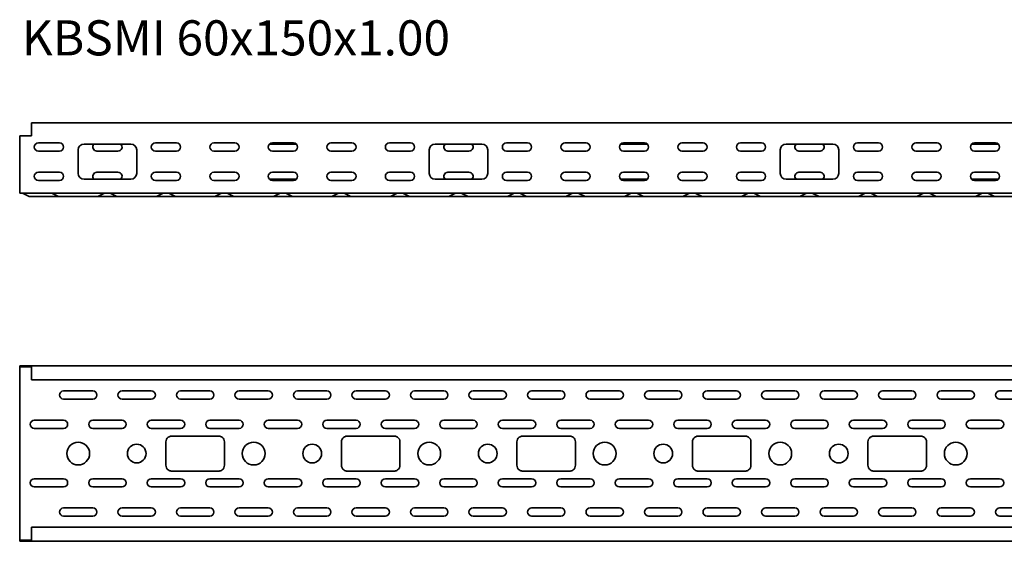
# Model space of a CAD drawing. Units: millimetres. Extents: x 744 to 4022, y 2255 to 2700.
# Drawn here: x 744 to 1586, y 2255 to 2700 of the extents above; entities that cross this region are included whole.
import ezdxf

# ---------------------------------------------------------------- set-up
doc = ezdxf.new("R2010")
doc.units = ezdxf.units.MM
doc.layers.add('Symbols(DIN)', color=7, linetype='Continuous', lineweight=18)
doc.layers.add('Visible Edges(DIN)', color=7, linetype='Continuous', lineweight=35)
doc.styles.add('vergokan 3 rood', font='isocpeur.ttf')

msp = doc.modelspace()

# ---------------------------------------------------------------- linework, layer by layer
at = {"layer": 'Visible Edges(DIN)'}
for p, q in [((3694.45, 2612.24), (754.45, 2612.24)), ((754.45, 2606.24), (754.45, 2612.24)), ((754.45, 2601.15), (744.45, 2601.15)), ((744.45, 2554.24), (744.45, 2601.15)), ((754.45, 2606.24), (754.45, 2601.15)), ((760.45, 2595.15), (778.45, 2595.15)), ((799.45, 2594.15), (839.45, 2594.15)), ((860.45, 2595.15), (878.45, 2595.15)), ((910.45, 2595.15), (928.45, 2595.15)), ((958, 2594.15), (980.9, 2594.15)), ((960.45, 2595.15), (978.45, 2595.15)), ((1010.45, 2595.15), (1028.45, 2595.15)), ((1060.45, 2595.15), (1078.45, 2595.15)), ((1099.45, 2594.15), (1139.45, 2594.15)), ((1160.45, 2595.15), (1178.45, 2595.15)), ((1210.45, 2595.15), (1228.45, 2595.15)), ((1258, 2594.15), (1280.9, 2594.15)), ((1260.45, 2595.15), (1278.45, 2595.15)), ((1310.45, 2595.15), (1328.45, 2595.15)), ((1360.45, 2595.15), (1378.45, 2595.15)), ((1399.45, 2594.15), (1439.45, 2594.15)), ((1460.45, 2595.15), (1478.45, 2595.15)), ((1510.45, 2595.15), (1528.45, 2595.15)), ((1558, 2594.15), (1580.9, 2594.15)), ((1560.45, 2595.15), (1578.45, 2595.15)), ((778.45, 2588.15), (760.45, 2588.15)), ((794.45, 2569.15), (794.45, 2589.15)), ((828.45, 2588.15), (810.45, 2588.15)), ((844.45, 2589.15), (844.45, 2569.15)), ((878.45, 2588.15), (860.45, 2588.15)), ((928.45, 2588.15), (910.45, 2588.15)), ((978.45, 2588.15), (960.45, 2588.15)), ((1028.45, 2588.15), (1010.45, 2588.15)), ((1078.45, 2588.15), (1060.45, 2588.15)), ((1094.45, 2569.15), (1094.45, 2589.15)), ((1128.45, 2588.15), (1110.45, 2588.15)), ((1144.45, 2589.15), (1144.45, 2569.15)), ((1178.45, 2588.15), (1160.45, 2588.15)), ((1228.45, 2588.15), (1210.45, 2588.15)), ((1278.45, 2588.15), (1260.45, 2588.15)), ((1328.45, 2588.15), (1310.45, 2588.15)), ((1378.45, 2588.15), (1360.45, 2588.15)), ((1394.45, 2569.15), (1394.45, 2589.15)), ((1428.45, 2588.15), (1410.45, 2588.15)), ((1444.45, 2589.15), (1444.45, 2569.15)), ((1478.45, 2588.15), (1460.45, 2588.15)), ((1528.45, 2588.15), (1510.45, 2588.15)), ((1578.45, 2588.15), (1560.45, 2588.15)), ((760.45, 2570.15), (778.45, 2570.15)), ((810.45, 2570.15), (828.45, 2570.15)), ((860.45, 2570.15), (878.45, 2570.15)), ((910.45, 2570.15), (928.45, 2570.15)), ((960.45, 2570.15), (978.45, 2570.15)), ((1010.45, 2570.15), (1028.45, 2570.15)), ((1060.45, 2570.15), (1078.45, 2570.15)), ((1110.45, 2570.15), (1128.45, 2570.15)), ((1160.45, 2570.15), (1178.45, 2570.15)), ((1210.45, 2570.15), (1228.45, 2570.15)), ((1260.45, 2570.15), (1278.45, 2570.15)), ((1310.45, 2570.15), (1328.45, 2570.15)), ((1360.45, 2570.15), (1378.45, 2570.15)), ((1410.45, 2570.15), (1428.45, 2570.15)), ((1460.45, 2570.15), (1478.45, 2570.15)), ((1510.45, 2570.15), (1528.45, 2570.15)), ((1560.45, 2570.15), (1578.45, 2570.15)), ((778.45, 2563.15), (760.45, 2563.15)), ((839.45, 2564.15), (799.45, 2564.15)), ((878.45, 2563.15), (860.45, 2563.15)), ((928.45, 2563.15), (910.45, 2563.15)), ((980.9, 2564.15), (958, 2564.15)), ((978.45, 2563.15), (960.45, 2563.15)), ((1028.45, 2563.15), (1010.45, 2563.15)), ((1078.45, 2563.15), (1060.45, 2563.15)), ((1139.45, 2564.15), (1099.45, 2564.15)), ((1178.45, 2563.15), (1160.45, 2563.15)), ((1228.45, 2563.15), (1210.45, 2563.15)), ((1280.9, 2564.15), (1258, 2564.15)), ((1278.45, 2563.15), (1260.45, 2563.15)), ((1328.45, 2563.15), (1310.45, 2563.15)), ((1378.45, 2563.15), (1360.45, 2563.15)), ((1439.45, 2564.15), (1399.45, 2564.15)), ((1478.45, 2563.15), (1460.45, 2563.15)), ((1528.45, 2563.15), (1510.45, 2563.15)), ((1580.9, 2564.15), (1558, 2564.15)), ((1578.45, 2563.15), (1560.45, 2563.15)), ((744.45, 2554.24), (744.45, 2552.24)), ((744.45, 2552.24), (3694.45, 2552.24)), ((752.6, 2549.44), (746.88, 2552.15)), ((777.6, 2549.44), (771.88, 2552.15)), ((811.31, 2549.44), (817.02, 2552.15)), ((827.6, 2549.44), (821.88, 2552.15)), ((861.31, 2549.44), (867.02, 2552.15)), ((877.6, 2549.44), (871.88, 2552.15)), ((911.31, 2549.44), (917.02, 2552.15)), ((927.6, 2549.44), (921.88, 2552.15)), ((961.31, 2549.44), (967.02, 2552.15)), ((977.6, 2549.44), (971.88, 2552.15)), ((1011.31, 2549.44), (1017.02, 2552.15)), ((1027.6, 2549.44), (1021.88, 2552.15)), ((1061.31, 2549.44), (1067.02, 2552.15)), ((1077.6, 2549.44), (1071.88, 2552.15)), ((1111.31, 2549.44), (1117.02, 2552.15)), ((1127.6, 2549.44), (1121.88, 2552.15)), ((1161.31, 2549.44), (1167.02, 2552.15)), ((1177.6, 2549.44), (1171.88, 2552.15)), ((1211.31, 2549.44), (1217.02, 2552.15)), ((1227.6, 2549.44), (1221.88, 2552.15)), ((1261.31, 2549.44), (1267.02, 2552.15)), ((1277.6, 2549.44), (1271.88, 2552.15)), ((1311.31, 2549.44), (1317.02, 2552.15)), ((1327.6, 2549.44), (1321.88, 2552.15)), ((1361.31, 2549.44), (1367.02, 2552.15)), ((1377.6, 2549.44), (1371.88, 2552.15)), ((1411.31, 2549.44), (1417.02, 2552.15)), ((1427.6, 2549.44), (1421.88, 2552.15)), ((1461.31, 2549.44), (1467.02, 2552.15)), ((1477.6, 2549.44), (1471.88, 2552.15)), ((1511.31, 2549.44), (1517.02, 2552.15)), ((1527.6, 2549.44), (1521.88, 2552.15)), ((1561.31, 2549.44), (1567.02, 2552.15)), ((1577.6, 2549.44), (1571.88, 2552.15)), ((753.45, 2549.24), (757.45, 2549.24)), ((778.45, 2549.24), (757.45, 2549.24)), ((778.45, 2549.24), (782.45, 2549.24)), ((806.45, 2549.24), (782.45, 2549.24)), ((806.45, 2549.24), (810.45, 2549.24)), ((828.45, 2549.24), (810.45, 2549.24)), ((828.45, 2549.24), (832.45, 2549.24)), ((856.45, 2549.24), (832.45, 2549.24)), ((856.45, 2549.24), (860.45, 2549.24)), ((878.45, 2549.24), (860.45, 2549.24)), ((878.45, 2549.24), (882.45, 2549.24)), ((906.45, 2549.24), (882.45, 2549.24)), ((906.45, 2549.24), (910.45, 2549.24)), ((928.45, 2549.24), (910.45, 2549.24)), ((928.45, 2549.24), (932.45, 2549.24)), ((956.45, 2549.24), (932.45, 2549.24)), ((956.45, 2549.24), (960.45, 2549.24)), ((978.45, 2549.24), (960.45, 2549.24)), ((978.45, 2549.24), (982.45, 2549.24)), ((1006.45, 2549.24), (982.45, 2549.24)), ((1006.45, 2549.24), (1010.45, 2549.24)), ((1028.45, 2549.24), (1010.45, 2549.24)), ((1028.45, 2549.24), (1032.45, 2549.24)), ((1056.45, 2549.24), (1032.45, 2549.24)), ((1056.45, 2549.24), (1060.45, 2549.24)), ((1078.45, 2549.24), (1060.45, 2549.24)), ((1078.45, 2549.24), (1082.45, 2549.24)), ((1106.45, 2549.24), (1082.45, 2549.24)), ((1106.45, 2549.24), (1110.45, 2549.24)), ((1128.45, 2549.24), (1110.45, 2549.24)), ((1128.45, 2549.24), (1132.45, 2549.24)), ((1156.45, 2549.24), (1132.45, 2549.24)), ((1156.45, 2549.24), (1160.45, 2549.24)), ((1178.45, 2549.24), (1160.45, 2549.24)), ((1178.45, 2549.24), (1182.45, 2549.24)), ((1206.45, 2549.24), (1182.45, 2549.24)), ((1206.45, 2549.24), (1210.45, 2549.24)), ((1228.45, 2549.24), (1210.45, 2549.24)), ((1228.45, 2549.24), (1232.45, 2549.24)), ((1256.45, 2549.24), (1232.45, 2549.24)), ((1256.45, 2549.24), (1260.45, 2549.24)), ((1278.45, 2549.24), (1260.45, 2549.24)), ((1278.45, 2549.24), (1282.45, 2549.24)), ((1306.45, 2549.24), (1282.45, 2549.24)), ((1306.45, 2549.24), (1310.45, 2549.24)), ((1328.45, 2549.24), (1310.45, 2549.24)), ((1328.45, 2549.24), (1332.45, 2549.24)), ((1356.45, 2549.24), (1332.45, 2549.24)), ((1356.45, 2549.24), (1360.45, 2549.24)), ((1378.45, 2549.24), (1360.45, 2549.24)), ((1378.45, 2549.24), (1382.45, 2549.24)), ((1406.45, 2549.24), (1382.45, 2549.24)), ((1406.45, 2549.24), (1410.45, 2549.24)), ((1428.45, 2549.24), (1410.45, 2549.24)), ((1428.45, 2549.24), (1432.45, 2549.24)), ((1456.45, 2549.24), (1432.45, 2549.24)), ((1456.45, 2549.24), (1460.45, 2549.24)), ((1478.45, 2549.24), (1460.45, 2549.24)), ((1478.45, 2549.24), (1482.45, 2549.24)), ((1506.45, 2549.24), (1482.45, 2549.24)), ((1506.45, 2549.24), (1510.45, 2549.24)), ((1528.45, 2549.24), (1510.45, 2549.24)), ((1528.45, 2549.24), (1532.45, 2549.24)), ((1556.45, 2549.24), (1532.45, 2549.24)), ((1556.45, 2549.24), (1560.45, 2549.24)), ((1578.45, 2549.24), (1560.45, 2549.24)), ((1578.45, 2549.24), (1582.45, 2549.24)), ((1606.45, 2549.24), (1582.45, 2549.24)), ((744.45, 2404.63), (754.45, 2404.63)), ((744.45, 2403.63), (744.45, 2404.63)), ((754.45, 2403.63), (744.45, 2403.63)), ((744.45, 2402.63), (744.45, 2403.63)), ((744.45, 2256.63), (744.45, 2402.63)), ((754.45, 2392.63), (754.45, 2404.63)), ((754.45, 2404.63), (3694.45, 2404.63)), ((3694.45, 2392.63), (754.45, 2392.63)), ((781.95, 2383.13), (806.95, 2383.13)), ((831.95, 2383.13), (856.95, 2383.13)), ((881.95, 2383.13), (906.95, 2383.13)), ((931.95, 2383.13), (956.95, 2383.13)), ((981.95, 2383.13), (1006.95, 2383.13)), ((1031.95, 2383.13), (1056.95, 2383.13)), ((1081.95, 2383.13), (1106.95, 2383.13)), ((1131.95, 2383.13), (1156.95, 2383.13)), ((1181.95, 2383.13), (1206.95, 2383.13)), ((1231.95, 2383.13), (1256.95, 2383.13)), ((1281.95, 2383.13), (1306.95, 2383.13)), ((1331.95, 2383.13), (1356.95, 2383.13)), ((1381.95, 2383.13), (1406.95, 2383.13)), ((1431.95, 2383.13), (1456.95, 2383.13)), ((1481.95, 2383.13), (1506.95, 2383.13)), ((1531.95, 2383.13), (1556.95, 2383.13)), ((1581.95, 2383.13), (1606.95, 2383.13)), ((806.95, 2376.13), (781.95, 2376.13)), ((856.95, 2376.13), (831.95, 2376.13)), ((906.95, 2376.13), (881.95, 2376.13)), ((956.95, 2376.13), (931.95, 2376.13)), ((1006.95, 2376.13), (981.95, 2376.13)), ((1056.95, 2376.13), (1031.95, 2376.13)), ((1106.95, 2376.13), (1081.95, 2376.13)), ((1156.95, 2376.13), (1131.95, 2376.13)), ((1206.95, 2376.13), (1181.95, 2376.13)), ((1256.95, 2376.13), (1231.95, 2376.13)), ((1306.95, 2376.13), (1281.95, 2376.13)), ((1356.95, 2376.13), (1331.95, 2376.13)), ((1406.95, 2376.13), (1381.95, 2376.13)), ((1456.95, 2376.13), (1431.95, 2376.13)), ((1506.95, 2376.13), (1481.95, 2376.13)), ((1556.95, 2376.13), (1531.95, 2376.13)), ((1606.95, 2376.13), (1581.95, 2376.13)), ((756.95, 2358.13), (781.95, 2358.13)), ((806.95, 2358.13), (831.95, 2358.13)), ((856.95, 2358.13), (881.95, 2358.13)), ((906.95, 2358.13), (931.95, 2358.13)), ((956.95, 2358.13), (981.95, 2358.13)), ((1006.95, 2358.13), (1031.95, 2358.13)), ((1056.95, 2358.13), (1081.95, 2358.13)), ((1106.95, 2358.13), (1131.95, 2358.13)), ((1156.95, 2358.13), (1181.95, 2358.13)), ((1206.95, 2358.13), (1231.95, 2358.13)), ((1256.95, 2358.13), (1281.95, 2358.13)), ((1306.95, 2358.13), (1331.95, 2358.13)), ((1356.95, 2358.13), (1381.95, 2358.13)), ((1406.95, 2358.13), (1431.95, 2358.13)), ((1456.95, 2358.13), (1481.95, 2358.13)), ((1506.95, 2358.13), (1531.95, 2358.13)), ((1556.95, 2358.13), (1581.95, 2358.13)), ((781.95, 2351.13), (756.95, 2351.13)), ((831.95, 2351.13), (806.95, 2351.13)), ((881.95, 2351.13), (856.95, 2351.13)), ((931.95, 2351.13), (906.95, 2351.13)), ((981.95, 2351.13), (956.95, 2351.13)), ((1031.95, 2351.13), (1006.95, 2351.13)), ((1081.95, 2351.13), (1056.95, 2351.13)), ((1131.95, 2351.13), (1106.95, 2351.13)), ((1181.95, 2351.13), (1156.95, 2351.13)), ((1231.95, 2351.13), (1206.95, 2351.13)), ((1281.95, 2351.13), (1256.95, 2351.13)), ((1331.95, 2351.13), (1306.95, 2351.13)), ((1381.95, 2351.13), (1356.95, 2351.13)), ((1431.95, 2351.13), (1406.95, 2351.13)), ((1481.95, 2351.13), (1456.95, 2351.13)), ((1531.95, 2351.13), (1506.95, 2351.13)), ((1581.95, 2351.13), (1556.95, 2351.13)), ((869.45, 2319.63), (869.45, 2339.63)), ((874.45, 2344.63), (881.45, 2344.63)), ((886.03, 2344.63), (902.87, 2344.63)), ((907.45, 2344.63), (914.45, 2344.63)), ((919.45, 2339.63), (919.45, 2319.63)), ((1019.45, 2319.63), (1019.45, 2339.63)), ((1024.45, 2344.63), (1031.45, 2344.63)), ((1036.03, 2344.63), (1052.87, 2344.63)), ((1057.45, 2344.63), (1064.45, 2344.63)), ((1069.45, 2339.63), (1069.45, 2319.63)), ((1169.45, 2319.63), (1169.45, 2339.63)), ((1174.45, 2344.63), (1181.45, 2344.63)), ((1186.03, 2344.63), (1202.87, 2344.63)), ((1207.45, 2344.63), (1214.45, 2344.63)), ((1219.45, 2339.63), (1219.45, 2319.63)), ((1319.45, 2319.63), (1319.45, 2339.63)), ((1324.45, 2344.63), (1331.45, 2344.63)), ((1336.03, 2344.63), (1352.87, 2344.63)), ((1357.45, 2344.63), (1364.45, 2344.63)), ((1369.45, 2339.63), (1369.45, 2319.63)), ((1469.45, 2319.63), (1469.45, 2339.63)), ((1474.45, 2344.63), (1481.45, 2344.63)), ((1486.03, 2344.63), (1502.87, 2344.63)), ((1507.45, 2344.63), (1514.45, 2344.63)), ((1519.45, 2339.63), (1519.45, 2319.63)), ((881.45, 2314.63), (874.45, 2314.63)), ((902.87, 2314.63), (886.03, 2314.63)), ((914.45, 2314.63), (907.45, 2314.63)), ((1031.45, 2314.63), (1024.45, 2314.63)), ((1052.87, 2314.63), (1036.03, 2314.63)), ((1064.45, 2314.63), (1057.45, 2314.63)), ((1181.45, 2314.63), (1174.45, 2314.63)), ((1202.87, 2314.63), (1186.03, 2314.63)), ((1214.45, 2314.63), (1207.45, 2314.63)), ((1331.45, 2314.63), (1324.45, 2314.63)), ((1352.87, 2314.63), (1336.03, 2314.63)), ((1364.45, 2314.63), (1357.45, 2314.63)), ((1481.45, 2314.63), (1474.45, 2314.63)), ((1502.87, 2314.63), (1486.03, 2314.63)), ((1514.45, 2314.63), (1507.45, 2314.63)), ((756.95, 2308.13), (781.95, 2308.13)), ((806.95, 2308.13), (831.95, 2308.13)), ((856.95, 2308.13), (881.95, 2308.13)), ((906.95, 2308.13), (931.95, 2308.13)), ((956.95, 2308.13), (981.95, 2308.13)), ((1006.95, 2308.13), (1031.95, 2308.13)), ((1056.95, 2308.13), (1081.95, 2308.13)), ((1106.95, 2308.13), (1131.95, 2308.13)), ((1156.95, 2308.13), (1181.95, 2308.13)), ((1206.95, 2308.13), (1231.95, 2308.13)), ((1256.95, 2308.13), (1281.95, 2308.13)), ((1306.95, 2308.13), (1331.95, 2308.13)), ((1356.95, 2308.13), (1381.95, 2308.13)), ((1406.95, 2308.13), (1431.95, 2308.13)), ((1456.95, 2308.13), (1481.95, 2308.13)), ((1506.95, 2308.13), (1531.95, 2308.13)), ((1556.95, 2308.13), (1581.95, 2308.13)), ((781.95, 2301.13), (756.95, 2301.13)), ((831.95, 2301.13), (806.95, 2301.13)), ((881.95, 2301.13), (856.95, 2301.13)), ((931.95, 2301.13), (906.95, 2301.13)), ((981.95, 2301.13), (956.95, 2301.13)), ((1031.95, 2301.13), (1006.95, 2301.13)), ((1081.95, 2301.13), (1056.95, 2301.13)), ((1131.95, 2301.13), (1106.95, 2301.13)), ((1181.95, 2301.13), (1156.95, 2301.13)), ((1231.95, 2301.13), (1206.95, 2301.13)), ((1281.95, 2301.13), (1256.95, 2301.13)), ((1331.95, 2301.13), (1306.95, 2301.13)), ((1381.95, 2301.13), (1356.95, 2301.13)), ((1431.95, 2301.13), (1406.95, 2301.13)), ((1481.95, 2301.13), (1456.95, 2301.13)), ((1531.95, 2301.13), (1506.95, 2301.13)), ((1581.95, 2301.13), (1556.95, 2301.13)), ((781.95, 2283.13), (806.95, 2283.13)), ((831.95, 2283.13), (856.95, 2283.13)), ((881.95, 2283.13), (906.95, 2283.13)), ((931.95, 2283.13), (956.95, 2283.13)), ((981.95, 2283.13), (1006.95, 2283.13)), ((1031.95, 2283.13), (1056.95, 2283.13)), ((1081.95, 2283.13), (1106.95, 2283.13)), ((1131.95, 2283.13), (1156.95, 2283.13)), ((1181.95, 2283.13), (1206.95, 2283.13)), ((1231.95, 2283.13), (1256.95, 2283.13)), ((1281.95, 2283.13), (1306.95, 2283.13)), ((1331.95, 2283.13), (1356.95, 2283.13)), ((1381.95, 2283.13), (1406.95, 2283.13)), ((1431.95, 2283.13), (1456.95, 2283.13)), ((1481.95, 2283.13), (1506.95, 2283.13)), ((1531.95, 2283.13), (1556.95, 2283.13)), ((1581.95, 2283.13), (1606.95, 2283.13)), ((806.95, 2276.13), (781.95, 2276.13)), ((856.95, 2276.13), (831.95, 2276.13)), ((906.95, 2276.13), (881.95, 2276.13)), ((956.95, 2276.13), (931.95, 2276.13)), ((1006.95, 2276.13), (981.95, 2276.13)), ((1056.95, 2276.13), (1031.95, 2276.13)), ((1106.95, 2276.13), (1081.95, 2276.13)), ((1156.95, 2276.13), (1131.95, 2276.13)), ((1206.95, 2276.13), (1181.95, 2276.13)), ((1256.95, 2276.13), (1231.95, 2276.13)), ((1306.95, 2276.13), (1281.95, 2276.13)), ((1356.95, 2276.13), (1331.95, 2276.13)), ((1406.95, 2276.13), (1381.95, 2276.13)), ((1456.95, 2276.13), (1431.95, 2276.13)), ((1506.95, 2276.13), (1481.95, 2276.13)), ((1556.95, 2276.13), (1531.95, 2276.13)), ((1606.95, 2276.13), (1581.95, 2276.13)), ((754.45, 2254.63), (754.45, 2266.63)), ((3694.45, 2266.63), (754.45, 2266.63)), ((744.45, 2255.63), (744.45, 2256.63)), ((744.45, 2255.63), (754.45, 2255.63)), ((744.45, 2254.63), (744.45, 2255.63)), ((754.45, 2254.63), (744.45, 2254.63)), ((754.45, 2254.63), (3694.45, 2254.63))]:
    msp.add_line(p, q, dxfattribs=at)
for centre, radius in [((794.45, 2329.63), 9.75), ((944.45, 2329.63), 9.75), ((1094.45, 2329.63), 9.75), ((1244.45, 2329.63), 9.75), ((1394.45, 2329.63), 9.75), ((1544.45, 2329.63), 9.75), ((844.45, 2329.63), 8), ((994.45, 2329.63), 8), ((1144.45, 2329.63), 8), ((1294.45, 2329.63), 8), ((1444.45, 2329.63), 8)]:
    msp.add_circle(centre, radius, dxfattribs=at)
for centre, radius, start, end in [((760.45, 2591.65), 3.5, 90, 270), ((778.45, 2591.65), 3.5, 270, 90), ((799.45, 2589.15), 5, 90, 180), ((810.45, 2591.65), 3.5, 134.41531, 270), ((828.45, 2591.65), 3.5, 270, 45.58469), ((839.45, 2589.15), 5, 0, 90), ((860.45, 2591.65), 3.5, 90, 270), ((878.45, 2591.65), 3.5, 270, 90), ((910.45, 2591.65), 3.5, 90, 270), ((928.45, 2591.65), 3.5, 270, 90), ((960.45, 2591.65), 3.5, 90, 270), ((978.45, 2591.65), 3.5, 270, 90), ((1010.45, 2591.65), 3.5, 90, 270), ((1028.45, 2591.65), 3.5, 270, 90), ((1060.45, 2591.65), 3.5, 90, 270), ((1078.45, 2591.65), 3.5, 270, 90), ((1099.45, 2589.15), 5, 90, 180), ((1110.45, 2591.65), 3.5, 134.41531, 270), ((1128.45, 2591.65), 3.5, 270, 45.58469), ((1139.45, 2589.15), 5, 0, 90), ((1160.45, 2591.65), 3.5, 90, 270), ((1178.45, 2591.65), 3.5, 270, 90), ((1210.45, 2591.65), 3.5, 90, 270), ((1228.45, 2591.65), 3.5, 270, 90), ((1260.45, 2591.65), 3.5, 90, 270), ((1278.45, 2591.65), 3.5, 270, 90), ((1310.45, 2591.65), 3.5, 90, 270), ((1328.45, 2591.65), 3.5, 270, 90), ((1360.45, 2591.65), 3.5, 90, 270), ((1378.45, 2591.65), 3.5, 270, 90), ((1399.45, 2589.15), 5, 90, 180), ((1410.45, 2591.65), 3.5, 134.41531, 270), ((1428.45, 2591.65), 3.5, 270, 45.58469), ((1439.45, 2589.15), 5, 0, 90), ((1460.45, 2591.65), 3.5, 90, 270), ((1478.45, 2591.65), 3.5, 270, 90), ((1510.45, 2591.65), 3.5, 90, 270), ((1528.45, 2591.65), 3.5, 270, 90), ((1560.45, 2591.65), 3.5, 90, 270), ((1578.45, 2591.65), 3.5, 270, 90), ((760.45, 2566.65), 3.5, 90, 270), ((778.45, 2566.65), 3.5, 270, 90), ((799.45, 2569.15), 5, 180, 270), ((810.45, 2566.65), 3.5, 90, 225.58469), ((828.45, 2566.65), 3.5, 314.41531, 90), ((839.45, 2569.15), 5, 270, 0), ((860.45, 2566.65), 3.5, 90, 270), ((878.45, 2566.65), 3.5, 270, 90), ((910.45, 2566.65), 3.5, 90, 270), ((928.45, 2566.65), 3.5, 270, 90), ((960.45, 2566.65), 3.5, 90, 270), ((978.45, 2566.65), 3.5, 270, 90), ((1010.45, 2566.65), 3.5, 90, 270), ((1028.45, 2566.65), 3.5, 270, 90), ((1060.45, 2566.65), 3.5, 90, 270), ((1078.45, 2566.65), 3.5, 270, 90), ((1099.45, 2569.15), 5, 180, 270), ((1110.45, 2566.65), 3.5, 90, 225.58469), ((1128.45, 2566.65), 3.5, 314.41531, 90), ((1139.45, 2569.15), 5, 270, 0), ((1160.45, 2566.65), 3.5, 90, 270), ((1178.45, 2566.65), 3.5, 270, 90), ((1210.45, 2566.65), 3.5, 90, 270), ((1228.45, 2566.65), 3.5, 270, 90), ((1260.45, 2566.65), 3.5, 90, 270), ((1278.45, 2566.65), 3.5, 270, 90), ((1310.45, 2566.65), 3.5, 90, 270), ((1328.45, 2566.65), 3.5, 270, 90), ((1360.45, 2566.65), 3.5, 90, 270), ((1378.45, 2566.65), 3.5, 270, 90), ((1399.45, 2569.15), 5, 180, 270), ((1410.45, 2566.65), 3.5, 90, 225.58469), ((1428.45, 2566.65), 3.5, 314.41531, 90), ((1439.45, 2569.15), 5, 270, 0), ((1460.45, 2566.65), 3.5, 90, 270), ((1478.45, 2566.65), 3.5, 270, 90), ((1510.45, 2566.65), 3.5, 90, 270), ((1528.45, 2566.65), 3.5, 270, 90), ((1560.45, 2566.65), 3.5, 90, 270), ((1578.45, 2566.65), 3.5, 270, 90), ((746.45, 2551.24), 1, 64.62307, 90), ((771.45, 2551.24), 1, 64.62307, 90), ((817.45, 2551.24), 1, 90, 115.37693), ((821.45, 2551.24), 1, 64.62307, 90), ((867.45, 2551.24), 1, 90, 115.37693), ((871.45, 2551.24), 1, 64.62307, 90), ((917.45, 2551.24), 1, 90, 115.37693), ((921.45, 2551.24), 1, 64.62307, 90), ((967.45, 2551.24), 1, 90, 115.37693), ((971.45, 2551.24), 1, 64.62307, 90), ((1017.45, 2551.24), 1, 90, 115.37693), ((1021.45, 2551.24), 1, 64.62307, 90), ((1067.45, 2551.24), 1, 90, 115.37693), ((1071.45, 2551.24), 1, 64.62307, 90), ((1117.45, 2551.24), 1, 90, 115.37693), ((1121.45, 2551.24), 1, 64.62307, 90), ((1167.45, 2551.24), 1, 90, 115.37693), ((1171.45, 2551.24), 1, 64.62307, 90), ((1217.45, 2551.24), 1, 90, 115.37693), ((1221.45, 2551.24), 1, 64.62307, 90), ((1267.45, 2551.24), 1, 90, 115.37693), ((1271.45, 2551.24), 1, 64.62307, 90), ((1317.45, 2551.24), 1, 90, 115.37693), ((1321.45, 2551.24), 1, 64.62307, 90), ((1367.45, 2551.24), 1, 90, 115.37693), ((1371.45, 2551.24), 1, 64.62307, 90), ((1417.45, 2551.24), 1, 90, 115.37693), ((1421.45, 2551.24), 1, 64.62307, 90), ((1467.45, 2551.24), 1, 90, 115.37693), ((1471.45, 2551.24), 1, 64.62307, 90), ((1517.45, 2551.24), 1, 90, 115.37693), ((1521.45, 2551.24), 1, 64.62307, 90), ((1567.45, 2551.24), 1, 90, 115.37693), ((1571.45, 2551.24), 1, 64.62307, 90), ((753.45, 2551.24), 2, 244.62307, 270), ((778.45, 2551.24), 2, 244.62307, 270), ((810.45, 2551.24), 2, 270, 295.37693), ((828.45, 2551.24), 2, 244.62307, 270), ((860.45, 2551.24), 2, 270, 295.37693), ((878.45, 2551.24), 2, 244.62307, 270), ((910.45, 2551.24), 2, 270, 295.37693), ((928.45, 2551.24), 2, 244.62307, 270), ((960.45, 2551.24), 2, 270, 295.37693), ((978.45, 2551.24), 2, 244.62307, 270), ((1010.45, 2551.24), 2, 270, 295.37693), ((1028.45, 2551.24), 2, 244.62307, 270), ((1060.45, 2551.24), 2, 270, 295.37693), ((1078.45, 2551.24), 2, 244.62307, 270), ((1110.45, 2551.24), 2, 270, 295.37693), ((1128.45, 2551.24), 2, 244.62307, 270), ((1160.45, 2551.24), 2, 270, 295.37693), ((1178.45, 2551.24), 2, 244.62307, 270), ((1210.45, 2551.24), 2, 270, 295.37693), ((1228.45, 2551.24), 2, 244.62307, 270), ((1260.45, 2551.24), 2, 270, 295.37693), ((1278.45, 2551.24), 2, 244.62307, 270), ((1310.45, 2551.24), 2, 270, 295.37693), ((1328.45, 2551.24), 2, 244.62307, 270), ((1360.45, 2551.24), 2, 270, 295.37693), ((1378.45, 2551.24), 2, 244.62307, 270), ((1410.45, 2551.24), 2, 270, 295.37693), ((1428.45, 2551.24), 2, 244.62307, 270), ((1460.45, 2551.24), 2, 270, 295.37693), ((1478.45, 2551.24), 2, 244.62307, 270), ((1510.45, 2551.24), 2, 270, 295.37693), ((1528.45, 2551.24), 2, 244.62307, 270), ((1560.45, 2551.24), 2, 270, 295.37693), ((1578.45, 2551.24), 2, 244.62307, 270), ((781.95, 2379.63), 3.5, 90, 180), ((806.95, 2379.63), 3.5, 0, 90), ((831.95, 2379.63), 3.5, 90, 180), ((856.95, 2379.63), 3.5, 0, 90), ((881.95, 2379.63), 3.5, 90, 180), ((906.95, 2379.63), 3.5, 0, 90), ((931.95, 2379.63), 3.5, 90, 180), ((956.95, 2379.63), 3.5, 0, 90), ((981.95, 2379.63), 3.5, 90, 180), ((1006.95, 2379.63), 3.5, 0, 90), ((1031.95, 2379.63), 3.5, 90, 180), ((1056.95, 2379.63), 3.5, 0, 90), ((1081.95, 2379.63), 3.5, 90, 180), ((1106.95, 2379.63), 3.5, 0, 90), ((1131.95, 2379.63), 3.5, 90, 180), ((1156.95, 2379.63), 3.5, 0, 90), ((1181.95, 2379.63), 3.5, 90, 180), ((1206.95, 2379.63), 3.5, 0, 90), ((1231.95, 2379.63), 3.5, 90, 180), ((1256.95, 2379.63), 3.5, 0, 90), ((1281.95, 2379.63), 3.5, 90, 180), ((1306.95, 2379.63), 3.5, 0, 90), ((1331.95, 2379.63), 3.5, 90, 180), ((1356.95, 2379.63), 3.5, 0, 90), ((1381.95, 2379.63), 3.5, 90, 180), ((1406.95, 2379.63), 3.5, 0, 90), ((1431.95, 2379.63), 3.5, 90, 180), ((1456.95, 2379.63), 3.5, 0, 90), ((1481.95, 2379.63), 3.5, 90, 180), ((1506.95, 2379.63), 3.5, 0, 90), ((1531.95, 2379.63), 3.5, 90, 180), ((1556.95, 2379.63), 3.5, 0, 90), ((1581.95, 2379.63), 3.5, 90, 180), ((781.95, 2379.63), 3.5, 180, 270), ((806.95, 2379.63), 3.5, 270, 0), ((831.95, 2379.63), 3.5, 180, 270), ((856.95, 2379.63), 3.5, 270, 0), ((881.95, 2379.63), 3.5, 180, 270), ((906.95, 2379.63), 3.5, 270, 0), ((931.95, 2379.63), 3.5, 180, 270), ((956.95, 2379.63), 3.5, 270, 0), ((981.95, 2379.63), 3.5, 180, 270), ((1006.95, 2379.63), 3.5, 270, 0), ((1031.95, 2379.63), 3.5, 180, 270), ((1056.95, 2379.63), 3.5, 270, 0), ((1081.95, 2379.63), 3.5, 180, 270), ((1106.95, 2379.63), 3.5, 270, 0), ((1131.95, 2379.63), 3.5, 180, 270), ((1156.95, 2379.63), 3.5, 270, 0), ((1181.95, 2379.63), 3.5, 180, 270), ((1206.95, 2379.63), 3.5, 270, 0), ((1231.95, 2379.63), 3.5, 180, 270), ((1256.95, 2379.63), 3.5, 270, 0), ((1281.95, 2379.63), 3.5, 180, 270), ((1306.95, 2379.63), 3.5, 270, 0), ((1331.95, 2379.63), 3.5, 180, 270), ((1356.95, 2379.63), 3.5, 270, 0), ((1381.95, 2379.63), 3.5, 180, 270), ((1406.95, 2379.63), 3.5, 270, 0), ((1431.95, 2379.63), 3.5, 180, 270), ((1456.95, 2379.63), 3.5, 270, 0), ((1481.95, 2379.63), 3.5, 180, 270), ((1506.95, 2379.63), 3.5, 270, 0), ((1531.95, 2379.63), 3.5, 180, 270), ((1556.95, 2379.63), 3.5, 270, 0), ((1581.95, 2379.63), 3.5, 180, 270), ((756.95, 2354.63), 3.5, 90, 180), ((781.95, 2354.63), 3.5, 0, 90), ((806.95, 2354.63), 3.5, 90, 180), ((831.95, 2354.63), 3.5, 0, 90), ((856.95, 2354.63), 3.5, 90, 180), ((881.95, 2354.63), 3.5, 0, 90), ((906.95, 2354.63), 3.5, 90, 180), ((931.95, 2354.63), 3.5, 0, 90), ((956.95, 2354.63), 3.5, 90, 180), ((981.95, 2354.63), 3.5, 0, 90), ((1006.95, 2354.63), 3.5, 90, 180), ((1031.95, 2354.63), 3.5, 0, 90), ((1056.95, 2354.63), 3.5, 90, 180), ((1081.95, 2354.63), 3.5, 0, 90), ((1106.95, 2354.63), 3.5, 90, 180), ((1131.95, 2354.63), 3.5, 0, 90), ((1156.95, 2354.63), 3.5, 90, 180), ((1181.95, 2354.63), 3.5, 0, 90), ((1206.95, 2354.63), 3.5, 90, 180), ((1231.95, 2354.63), 3.5, 0, 90), ((1256.95, 2354.63), 3.5, 90, 180), ((1281.95, 2354.63), 3.5, 0, 90), ((1306.95, 2354.63), 3.5, 90, 180), ((1331.95, 2354.63), 3.5, 0, 90), ((1356.95, 2354.63), 3.5, 90, 180), ((1381.95, 2354.63), 3.5, 0, 90), ((1406.95, 2354.63), 3.5, 90, 180), ((1431.95, 2354.63), 3.5, 0, 90), ((1456.95, 2354.63), 3.5, 90, 180), ((1481.95, 2354.63), 3.5, 0, 90), ((1506.95, 2354.63), 3.5, 90, 180), ((1531.95, 2354.63), 3.5, 0, 90), ((1556.95, 2354.63), 3.5, 90, 180), ((1581.95, 2354.63), 3.5, 0, 90), ((756.95, 2354.63), 3.5, 180, 270), ((781.95, 2354.63), 3.5, 270, 0), ((806.95, 2354.63), 3.5, 180, 270), ((831.95, 2354.63), 3.5, 270, 0), ((856.95, 2354.63), 3.5, 180, 270), ((881.95, 2354.63), 3.5, 270, 0), ((906.95, 2354.63), 3.5, 180, 270), ((931.95, 2354.63), 3.5, 270, 0), ((956.95, 2354.63), 3.5, 180, 270), ((981.95, 2354.63), 3.5, 270, 0), ((1006.95, 2354.63), 3.5, 180, 270), ((1031.95, 2354.63), 3.5, 270, 0), ((1056.95, 2354.63), 3.5, 180, 270), ((1081.95, 2354.63), 3.5, 270, 0), ((1106.95, 2354.63), 3.5, 180, 270), ((1131.95, 2354.63), 3.5, 270, 0), ((1156.95, 2354.63), 3.5, 180, 270), ((1181.95, 2354.63), 3.5, 270, 0), ((1206.95, 2354.63), 3.5, 180, 270), ((1231.95, 2354.63), 3.5, 270, 0), ((1256.95, 2354.63), 3.5, 180, 270), ((1281.95, 2354.63), 3.5, 270, 0), ((1306.95, 2354.63), 3.5, 180, 270), ((1331.95, 2354.63), 3.5, 270, 0), ((1356.95, 2354.63), 3.5, 180, 270), ((1381.95, 2354.63), 3.5, 270, 0), ((1406.95, 2354.63), 3.5, 180, 270), ((1431.95, 2354.63), 3.5, 270, 0), ((1456.95, 2354.63), 3.5, 180, 270), ((1481.95, 2354.63), 3.5, 270, 0), ((1506.95, 2354.63), 3.5, 180, 270), ((1531.95, 2354.63), 3.5, 270, 0), ((1556.95, 2354.63), 3.5, 180, 270), ((1581.95, 2354.63), 3.5, 270, 0), ((874.45, 2339.63), 5, 126.8699, 180), ((874.45, 2339.63), 5, 90, 103.72913), ((914.45, 2339.63), 5, 76.27087, 90), ((914.45, 2339.63), 5, 0, 53.1301), ((1024.45, 2339.63), 5, 126.8699, 180), ((1024.45, 2339.63), 5, 90, 103.72913), ((1064.45, 2339.63), 5, 76.27087, 90), ((1064.45, 2339.63), 5, 0, 53.1301), ((1174.45, 2339.63), 5, 126.8699, 180), ((1174.45, 2339.63), 5, 90, 103.72913), ((1214.45, 2339.63), 5, 76.27087, 90), ((1214.45, 2339.63), 5, 0, 53.1301), ((1324.45, 2339.63), 5, 126.8699, 180), ((1324.45, 2339.63), 5, 90, 103.72913), ((1364.45, 2339.63), 5, 76.27087, 90), ((1364.45, 2339.63), 5, 0, 53.1301), ((1474.45, 2339.63), 5, 126.8699, 180), ((1474.45, 2339.63), 5, 90, 103.72913), ((1514.45, 2339.63), 5, 76.27087, 90), ((1514.45, 2339.63), 5, 0, 53.1301), ((874.45, 2319.63), 5, 180, 233.1301), ((874.45, 2319.63), 5, 256.27087, 270), ((914.45, 2319.63), 5, 270, 283.72913), ((914.45, 2319.63), 5, 306.8699, 0), ((1024.45, 2319.63), 5, 180, 233.1301), ((1024.45, 2319.63), 5, 256.27087, 270), ((1064.45, 2319.63), 5, 270, 283.72913), ((1064.45, 2319.63), 5, 306.8699, 0), ((1174.45, 2319.63), 5, 180, 233.1301), ((1174.45, 2319.63), 5, 256.27087, 270), ((1214.45, 2319.63), 5, 270, 283.72913), ((1214.45, 2319.63), 5, 306.8699, 0), ((1324.45, 2319.63), 5, 180, 233.1301), ((1324.45, 2319.63), 5, 256.27087, 270), ((1364.45, 2319.63), 5, 270, 283.72913), ((1364.45, 2319.63), 5, 306.8699, 0), ((1474.45, 2319.63), 5, 180, 233.1301), ((1474.45, 2319.63), 5, 256.27087, 270), ((1514.45, 2319.63), 5, 270, 283.72913), ((1514.45, 2319.63), 5, 306.8699, 0), ((756.95, 2304.63), 3.5, 90, 180), ((781.95, 2304.63), 3.5, 0, 90), ((806.95, 2304.63), 3.5, 90, 180), ((831.95, 2304.63), 3.5, 0, 90), ((856.95, 2304.63), 3.5, 90, 180), ((881.95, 2304.63), 3.5, 0, 90), ((906.95, 2304.63), 3.5, 90, 180), ((931.95, 2304.63), 3.5, 0, 90), ((956.95, 2304.63), 3.5, 90, 180), ((981.95, 2304.63), 3.5, 0, 90), ((1006.95, 2304.63), 3.5, 90, 180), ((1031.95, 2304.63), 3.5, 0, 90), ((1056.95, 2304.63), 3.5, 90, 180), ((1081.95, 2304.63), 3.5, 0, 90), ((1106.95, 2304.63), 3.5, 90, 180), ((1131.95, 2304.63), 3.5, 0, 90), ((1156.95, 2304.63), 3.5, 90, 180), ((1181.95, 2304.63), 3.5, 0, 90), ((1206.95, 2304.63), 3.5, 90, 180), ((1231.95, 2304.63), 3.5, 0, 90), ((1256.95, 2304.63), 3.5, 90, 180), ((1281.95, 2304.63), 3.5, 0, 90), ((1306.95, 2304.63), 3.5, 90, 180), ((1331.95, 2304.63), 3.5, 0, 90), ((1356.95, 2304.63), 3.5, 90, 180), ((1381.95, 2304.63), 3.5, 0, 90), ((1406.95, 2304.63), 3.5, 90, 180), ((1431.95, 2304.63), 3.5, 0, 90), ((1456.95, 2304.63), 3.5, 90, 180), ((1481.95, 2304.63), 3.5, 0, 90), ((1506.95, 2304.63), 3.5, 90, 180), ((1531.95, 2304.63), 3.5, 0, 90), ((1556.95, 2304.63), 3.5, 90, 180), ((1581.95, 2304.63), 3.5, 0, 90), ((756.95, 2304.63), 3.5, 180, 270), ((781.95, 2304.63), 3.5, 270, 0), ((806.95, 2304.63), 3.5, 180, 270), ((831.95, 2304.63), 3.5, 270, 0), ((856.95, 2304.63), 3.5, 180, 270), ((881.95, 2304.63), 3.5, 270, 0), ((906.95, 2304.63), 3.5, 180, 270), ((931.95, 2304.63), 3.5, 270, 0), ((956.95, 2304.63), 3.5, 180, 270), ((981.95, 2304.63), 3.5, 270, 0), ((1006.95, 2304.63), 3.5, 180, 270), ((1031.95, 2304.63), 3.5, 270, 0), ((1056.95, 2304.63), 3.5, 180, 270), ((1081.95, 2304.63), 3.5, 270, 0), ((1106.95, 2304.63), 3.5, 180, 270), ((1131.95, 2304.63), 3.5, 270, 0), ((1156.95, 2304.63), 3.5, 180, 270), ((1181.95, 2304.63), 3.5, 270, 0), ((1206.95, 2304.63), 3.5, 180, 270), ((1231.95, 2304.63), 3.5, 270, 0), ((1256.95, 2304.63), 3.5, 180, 270), ((1281.95, 2304.63), 3.5, 270, 0), ((1306.95, 2304.63), 3.5, 180, 270), ((1331.95, 2304.63), 3.5, 270, 0), ((1356.95, 2304.63), 3.5, 180, 270), ((1381.95, 2304.63), 3.5, 270, 0), ((1406.95, 2304.63), 3.5, 180, 270), ((1431.95, 2304.63), 3.5, 270, 0), ((1456.95, 2304.63), 3.5, 180, 270), ((1481.95, 2304.63), 3.5, 270, 0), ((1506.95, 2304.63), 3.5, 180, 270), ((1531.95, 2304.63), 3.5, 270, 0), ((1556.95, 2304.63), 3.5, 180, 270), ((1581.95, 2304.63), 3.5, 270, 0), ((781.95, 2279.63), 3.5, 90, 180), ((806.95, 2279.63), 3.5, 0, 90), ((831.95, 2279.63), 3.5, 90, 180), ((856.95, 2279.63), 3.5, 0, 90), ((881.95, 2279.63), 3.5, 90, 180), ((906.95, 2279.63), 3.5, 0, 90), ((931.95, 2279.63), 3.5, 90, 180), ((956.95, 2279.63), 3.5, 0, 90), ((981.95, 2279.63), 3.5, 90, 180), ((1006.95, 2279.63), 3.5, 0, 90), ((1031.95, 2279.63), 3.5, 90, 180), ((1056.95, 2279.63), 3.5, 0, 90), ((1081.95, 2279.63), 3.5, 90, 180), ((1106.95, 2279.63), 3.5, 0, 90), ((1131.95, 2279.63), 3.5, 90, 180), ((1156.95, 2279.63), 3.5, 0, 90), ((1181.95, 2279.63), 3.5, 90, 180), ((1206.95, 2279.63), 3.5, 0, 90), ((1231.95, 2279.63), 3.5, 90, 180), ((1256.95, 2279.63), 3.5, 0, 90), ((1281.95, 2279.63), 3.5, 90, 180), ((1306.95, 2279.63), 3.5, 0, 90), ((1331.95, 2279.63), 3.5, 90, 180), ((1356.95, 2279.63), 3.5, 0, 90), ((1381.95, 2279.63), 3.5, 90, 180), ((1406.95, 2279.63), 3.5, 0, 90), ((1431.95, 2279.63), 3.5, 90, 180), ((1456.95, 2279.63), 3.5, 0, 90), ((1481.95, 2279.63), 3.5, 90, 180), ((1506.95, 2279.63), 3.5, 0, 90), ((1531.95, 2279.63), 3.5, 90, 180), ((1556.95, 2279.63), 3.5, 0, 90), ((1581.95, 2279.63), 3.5, 90, 180), ((781.95, 2279.63), 3.5, 180, 270), ((806.95, 2279.63), 3.5, 270, 0), ((831.95, 2279.63), 3.5, 180, 270), ((856.95, 2279.63), 3.5, 270, 0), ((881.95, 2279.63), 3.5, 180, 270), ((906.95, 2279.63), 3.5, 270, 0), ((931.95, 2279.63), 3.5, 180, 270), ((956.95, 2279.63), 3.5, 270, 0), ((981.95, 2279.63), 3.5, 180, 270), ((1006.95, 2279.63), 3.5, 270, 0), ((1031.95, 2279.63), 3.5, 180, 270), ((1056.95, 2279.63), 3.5, 270, 0), ((1081.95, 2279.63), 3.5, 180, 270), ((1106.95, 2279.63), 3.5, 270, 0), ((1131.95, 2279.63), 3.5, 180, 270), ((1156.95, 2279.63), 3.5, 270, 0), ((1181.95, 2279.63), 3.5, 180, 270), ((1206.95, 2279.63), 3.5, 270, 0), ((1231.95, 2279.63), 3.5, 180, 270), ((1256.95, 2279.63), 3.5, 270, 0), ((1281.95, 2279.63), 3.5, 180, 270), ((1306.95, 2279.63), 3.5, 270, 0), ((1331.95, 2279.63), 3.5, 180, 270), ((1356.95, 2279.63), 3.5, 270, 0), ((1381.95, 2279.63), 3.5, 180, 270), ((1406.95, 2279.63), 3.5, 270, 0), ((1431.95, 2279.63), 3.5, 180, 270), ((1456.95, 2279.63), 3.5, 270, 0), ((1481.95, 2279.63), 3.5, 180, 270), ((1506.95, 2279.63), 3.5, 270, 0), ((1531.95, 2279.63), 3.5, 180, 270), ((1556.95, 2279.63), 3.5, 270, 0), ((1581.95, 2279.63), 3.5, 180, 270)]:
    msp.add_arc(centre, radius, start, end, dxfattribs=at)
for points, knots in [([(871.45, 2343.63), (871.84, 2343.93), (872.3, 2344.17), (872.94, 2344.4), (873.1, 2344.45), (873.27, 2344.49)], [1.666041, 1.666041, 1.666041, 1.666041, 1.8111214, 1.8111214, 1.8595756, 1.8595756, 1.8595756, 1.8595756]), ([(883.15, 2344.63), (883.65, 2344.63), (884.14, 2344.63), (885.04, 2344.63), (885.58, 2344.63), (886.03, 2344.63)], [0.1590189, 0.1590189, 0.1590189, 0.1590189, 0.2955558, 0.2955558, 0.4307191, 0.4307191, 0.4307191, 0.4307191]), ([(902.87, 2344.63), (903.32, 2344.63), (903.86, 2344.63), (904.76, 2344.63), (905.26, 2344.63), (905.76, 2344.63)], [3.0438115, 3.0438115, 3.0438115, 3.0438115, 3.1789748, 3.1789748, 3.3155116, 3.3155116, 3.3155116, 3.3155116]), ([(915.64, 2344.49), (915.8, 2344.45), (915.97, 2344.4), (916.61, 2344.17), (917.06, 2343.93), (917.45, 2343.63)], [2.0918498, 2.0918498, 2.0918498, 2.0918498, 2.140304, 2.140304, 2.2853844, 2.2853844, 2.2853844, 2.2853844]), ([(1021.45, 2343.63), (1021.84, 2343.93), (1022.3, 2344.17), (1022.94, 2344.4), (1023.1, 2344.45), (1023.27, 2344.49)], [1.666041, 1.666041, 1.666041, 1.666041, 1.8111214, 1.8111214, 1.8595756, 1.8595756, 1.8595756, 1.8595756]), ([(1033.15, 2344.63), (1033.65, 2344.63), (1034.14, 2344.63), (1035.04, 2344.63), (1035.58, 2344.63), (1036.03, 2344.63)], [0.1590189, 0.1590189, 0.1590189, 0.1590189, 0.2955558, 0.2955558, 0.4307191, 0.4307191, 0.4307191, 0.4307191]), ([(1052.87, 2344.63), (1053.32, 2344.63), (1053.86, 2344.63), (1054.76, 2344.63), (1055.26, 2344.63), (1055.76, 2344.63)], [3.0438115, 3.0438115, 3.0438115, 3.0438115, 3.1789748, 3.1789748, 3.3155116, 3.3155116, 3.3155116, 3.3155116]), ([(1065.64, 2344.49), (1065.8, 2344.45), (1065.97, 2344.4), (1066.61, 2344.17), (1067.06, 2343.93), (1067.45, 2343.63)], [2.0918498, 2.0918498, 2.0918498, 2.0918498, 2.140304, 2.140304, 2.2853844, 2.2853844, 2.2853844, 2.2853844]), ([(1171.45, 2343.63), (1171.84, 2343.93), (1172.3, 2344.17), (1172.94, 2344.4), (1173.1, 2344.45), (1173.27, 2344.49)], [1.666041, 1.666041, 1.666041, 1.666041, 1.8111214, 1.8111214, 1.8595756, 1.8595756, 1.8595756, 1.8595756]), ([(1183.15, 2344.63), (1183.65, 2344.63), (1184.14, 2344.63), (1185.04, 2344.63), (1185.58, 2344.63), (1186.03, 2344.63)], [0.1590189, 0.1590189, 0.1590189, 0.1590189, 0.2955558, 0.2955558, 0.4307191, 0.4307191, 0.4307191, 0.4307191]), ([(1202.87, 2344.63), (1203.32, 2344.63), (1203.86, 2344.63), (1204.76, 2344.63), (1205.26, 2344.63), (1205.76, 2344.63)], [3.0438115, 3.0438115, 3.0438115, 3.0438115, 3.1789748, 3.1789748, 3.3155116, 3.3155116, 3.3155116, 3.3155116]), ([(1215.64, 2344.49), (1215.8, 2344.45), (1215.97, 2344.4), (1216.61, 2344.17), (1217.06, 2343.93), (1217.45, 2343.63)], [2.0918498, 2.0918498, 2.0918498, 2.0918498, 2.140304, 2.140304, 2.2853844, 2.2853844, 2.2853844, 2.2853844]), ([(1321.45, 2343.63), (1321.84, 2343.93), (1322.3, 2344.17), (1322.94, 2344.4), (1323.1, 2344.45), (1323.27, 2344.49)], [1.666041, 1.666041, 1.666041, 1.666041, 1.8111214, 1.8111214, 1.8595756, 1.8595756, 1.8595756, 1.8595756]), ([(1333.15, 2344.63), (1333.65, 2344.63), (1334.14, 2344.63), (1335.04, 2344.63), (1335.58, 2344.63), (1336.03, 2344.63)], [0.1590189, 0.1590189, 0.1590189, 0.1590189, 0.2955558, 0.2955558, 0.4307191, 0.4307191, 0.4307191, 0.4307191]), ([(1352.87, 2344.63), (1353.32, 2344.63), (1353.86, 2344.63), (1354.76, 2344.63), (1355.26, 2344.63), (1355.76, 2344.63)], [3.0457831, 3.0457831, 3.0457831, 3.0457831, 3.1809464, 3.1809464, 3.3174833, 3.3174833, 3.3174833, 3.3174833]), ([(1365.64, 2344.49), (1365.8, 2344.45), (1365.97, 2344.4), (1366.61, 2344.17), (1367.06, 2343.93), (1367.45, 2343.63)], [2.0918498, 2.0918498, 2.0918498, 2.0918498, 2.140304, 2.140304, 2.2853844, 2.2853844, 2.2853844, 2.2853844]), ([(1471.45, 2343.63), (1471.84, 2343.93), (1472.3, 2344.17), (1472.94, 2344.4), (1473.1, 2344.45), (1473.27, 2344.49)], [1.666041, 1.666041, 1.666041, 1.666041, 1.8111214, 1.8111214, 1.8595756, 1.8595756, 1.8595756, 1.8595756]), ([(1483.15, 2344.63), (1483.65, 2344.63), (1484.14, 2344.63), (1485.04, 2344.63), (1485.58, 2344.63), (1486.03, 2344.63)], [0.1590189, 0.1590189, 0.1590189, 0.1590189, 0.2955558, 0.2955558, 0.4307191, 0.4307191, 0.4307191, 0.4307191]), ([(1502.87, 2344.63), (1503.32, 2344.63), (1503.86, 2344.63), (1504.76, 2344.63), (1505.26, 2344.63), (1505.76, 2344.63)], [3.0457831, 3.0457831, 3.0457831, 3.0457831, 3.1809464, 3.1809464, 3.3174833, 3.3174833, 3.3174833, 3.3174833]), ([(1515.64, 2344.49), (1515.8, 2344.45), (1515.97, 2344.4), (1516.61, 2344.17), (1517.06, 2343.93), (1517.45, 2343.63)], [2.0918498, 2.0918498, 2.0918498, 2.0918498, 2.140304, 2.140304, 2.2853844, 2.2853844, 2.2853844, 2.2853844]), ([(873.27, 2314.77), (873.1, 2314.81), (872.94, 2314.86), (872.3, 2315.09), (871.84, 2315.34), (871.45, 2315.63)], [2.0918498, 2.0918498, 2.0918498, 2.0918498, 2.140304, 2.140304, 2.2853844, 2.2853844, 2.2853844, 2.2853844]), ([(886.03, 2314.63), (885.58, 2314.63), (885.04, 2314.63), (884.14, 2314.63), (883.65, 2314.63), (883.15, 2314.63)], [3.0457831, 3.0457831, 3.0457831, 3.0457831, 3.1809464, 3.1809464, 3.3174833, 3.3174833, 3.3174833, 3.3174833]), ([(905.76, 2314.63), (905.26, 2314.63), (904.76, 2314.63), (903.86, 2314.63), (903.32, 2314.63), (902.87, 2314.63)], [0.1590189, 0.1590189, 0.1590189, 0.1590189, 0.2955558, 0.2955558, 0.4307191, 0.4307191, 0.4307191, 0.4307191]), ([(917.45, 2315.63), (917.06, 2315.34), (916.61, 2315.09), (915.97, 2314.86), (915.8, 2314.81), (915.64, 2314.77)], [1.666041, 1.666041, 1.666041, 1.666041, 1.8111214, 1.8111214, 1.8595756, 1.8595756, 1.8595756, 1.8595756]), ([(1023.27, 2314.77), (1023.1, 2314.81), (1022.94, 2314.86), (1022.3, 2315.09), (1021.84, 2315.34), (1021.45, 2315.63)], [2.0918498, 2.0918498, 2.0918498, 2.0918498, 2.140304, 2.140304, 2.2853844, 2.2853844, 2.2853844, 2.2853844]), ([(1036.03, 2314.63), (1035.58, 2314.63), (1035.04, 2314.63), (1034.14, 2314.63), (1033.65, 2314.63), (1033.15, 2314.63)], [3.0457831, 3.0457831, 3.0457831, 3.0457831, 3.1809464, 3.1809464, 3.3174833, 3.3174833, 3.3174833, 3.3174833]), ([(1055.76, 2314.63), (1055.26, 2314.63), (1054.76, 2314.63), (1053.86, 2314.63), (1053.32, 2314.63), (1052.87, 2314.63)], [0.1590189, 0.1590189, 0.1590189, 0.1590189, 0.2955558, 0.2955558, 0.4307191, 0.4307191, 0.4307191, 0.4307191]), ([(1067.45, 2315.63), (1067.06, 2315.34), (1066.61, 2315.09), (1065.97, 2314.86), (1065.8, 2314.81), (1065.64, 2314.77)], [1.666041, 1.666041, 1.666041, 1.666041, 1.8111214, 1.8111214, 1.8595756, 1.8595756, 1.8595756, 1.8595756]), ([(1173.27, 2314.77), (1173.1, 2314.81), (1172.94, 2314.86), (1172.3, 2315.09), (1171.84, 2315.34), (1171.45, 2315.63)], [2.0918498, 2.0918498, 2.0918498, 2.0918498, 2.140304, 2.140304, 2.2853844, 2.2853844, 2.2853844, 2.2853844]), ([(1186.03, 2314.63), (1185.58, 2314.63), (1185.04, 2314.63), (1184.14, 2314.63), (1183.65, 2314.63), (1183.15, 2314.63)], [3.0457831, 3.0457831, 3.0457831, 3.0457831, 3.1809464, 3.1809464, 3.3174833, 3.3174833, 3.3174833, 3.3174833]), ([(1205.76, 2314.63), (1205.26, 2314.63), (1204.76, 2314.63), (1203.86, 2314.63), (1203.32, 2314.63), (1202.87, 2314.63)], [0.1590189, 0.1590189, 0.1590189, 0.1590189, 0.2955558, 0.2955558, 0.4307191, 0.4307191, 0.4307191, 0.4307191]), ([(1217.45, 2315.63), (1217.06, 2315.34), (1216.61, 2315.09), (1215.97, 2314.86), (1215.8, 2314.81), (1215.64, 2314.77)], [1.666041, 1.666041, 1.666041, 1.666041, 1.8111214, 1.8111214, 1.8595756, 1.8595756, 1.8595756, 1.8595756]), ([(1323.27, 2314.77), (1323.1, 2314.81), (1322.94, 2314.86), (1322.3, 2315.09), (1321.84, 2315.34), (1321.45, 2315.63)], [2.0918498, 2.0918498, 2.0918498, 2.0918498, 2.140304, 2.140304, 2.2853844, 2.2853844, 2.2853844, 2.2853844]), ([(1336.03, 2314.63), (1335.58, 2314.63), (1335.04, 2314.63), (1334.14, 2314.63), (1333.65, 2314.63), (1333.15, 2314.63)], [3.0438115, 3.0438115, 3.0438115, 3.0438115, 3.1789748, 3.1789748, 3.3155116, 3.3155116, 3.3155116, 3.3155116]), ([(1355.76, 2314.63), (1355.26, 2314.63), (1354.76, 2314.63), (1353.86, 2314.63), (1353.32, 2314.63), (1352.87, 2314.63)], [0.1590189, 0.1590189, 0.1590189, 0.1590189, 0.2955558, 0.2955558, 0.4307191, 0.4307191, 0.4307191, 0.4307191]), ([(1367.45, 2315.63), (1367.06, 2315.34), (1366.61, 2315.09), (1365.97, 2314.86), (1365.8, 2314.81), (1365.64, 2314.77)], [1.666041, 1.666041, 1.666041, 1.666041, 1.8111214, 1.8111214, 1.8595756, 1.8595756, 1.8595756, 1.8595756]), ([(1473.27, 2314.77), (1473.1, 2314.81), (1472.94, 2314.86), (1472.3, 2315.09), (1471.84, 2315.34), (1471.45, 2315.63)], [2.0918498, 2.0918498, 2.0918498, 2.0918498, 2.140304, 2.140304, 2.2853844, 2.2853844, 2.2853844, 2.2853844]), ([(1486.03, 2314.63), (1485.58, 2314.63), (1485.04, 2314.63), (1484.14, 2314.63), (1483.65, 2314.63), (1483.15, 2314.63)], [3.0438115, 3.0438115, 3.0438115, 3.0438115, 3.1789748, 3.1789748, 3.3155116, 3.3155116, 3.3155116, 3.3155116]), ([(1505.76, 2314.63), (1505.26, 2314.63), (1504.76, 2314.63), (1503.86, 2314.63), (1503.32, 2314.63), (1502.87, 2314.63)], [0.1590189, 0.1590189, 0.1590189, 0.1590189, 0.2955558, 0.2955558, 0.4307191, 0.4307191, 0.4307191, 0.4307191]), ([(1517.45, 2315.63), (1517.06, 2315.34), (1516.61, 2315.09), (1515.97, 2314.86), (1515.8, 2314.81), (1515.64, 2314.77)], [1.666041, 1.666041, 1.666041, 1.666041, 1.8111214, 1.8111214, 1.8595756, 1.8595756, 1.8595756, 1.8595756])]:
    msp.add_open_spline(points, degree=3, knots=knots, dxfattribs=at)
for points, weights in [([(881.45, 2344.63), (882.29, 2344.63), (883.15, 2344.63)], [1.00714285714, 1.00714285714, 1]), ([(905.76, 2344.63), (906.61, 2344.63), (907.45, 2344.63)], [1, 1.00714285714, 1.00714285714]), ([(1031.45, 2344.63), (1032.29, 2344.63), (1033.15, 2344.63)], [1.00714285714, 1.00714285714, 1]), ([(1055.76, 2344.63), (1056.61, 2344.63), (1057.45, 2344.63)], [1, 1.00714285714, 1.00714285714]), ([(1181.45, 2344.63), (1182.29, 2344.63), (1183.15, 2344.63)], [1.00714285714, 1.00714285714, 1]), ([(1205.76, 2344.63), (1206.61, 2344.63), (1207.45, 2344.63)], [1, 1.00714285714, 1.00714285714]), ([(1331.45, 2344.63), (1332.29, 2344.63), (1333.15, 2344.63)], [1.00714285714, 1.00714285714, 1]), ([(1355.76, 2344.63), (1356.61, 2344.63), (1357.45, 2344.63)], [1, 1.00714285714, 1.00714285714]), ([(1481.45, 2344.63), (1482.29, 2344.63), (1483.15, 2344.63)], [1.00714285714, 1.00714285714, 1]), ([(1505.76, 2344.63), (1506.61, 2344.63), (1507.45, 2344.63)], [1, 1.00714285714, 1.00714285714]), ([(883.15, 2314.63), (882.29, 2314.63), (881.45, 2314.63)], [1, 1.00714285714, 1.00714285714]), ([(907.45, 2314.63), (906.61, 2314.63), (905.76, 2314.63)], [1.00714285714, 1.00714285714, 1]), ([(1033.15, 2314.63), (1032.29, 2314.63), (1031.45, 2314.63)], [1, 1.00714285714, 1.00714285714]), ([(1057.45, 2314.63), (1056.61, 2314.63), (1055.76, 2314.63)], [1.00714285714, 1.00714285714, 1]), ([(1183.15, 2314.63), (1182.29, 2314.63), (1181.45, 2314.63)], [1, 1.00714285714, 1.00714285714]), ([(1207.45, 2314.63), (1206.61, 2314.63), (1205.76, 2314.63)], [1.00714285714, 1.00714285714, 1]), ([(1333.15, 2314.63), (1332.29, 2314.63), (1331.45, 2314.63)], [1, 1.00714285714, 1.00714285714]), ([(1357.45, 2314.63), (1356.61, 2314.63), (1355.76, 2314.63)], [1.00714285714, 1.00714285714, 1]), ([(1483.15, 2314.63), (1482.29, 2314.63), (1481.45, 2314.63)], [1, 1.00714285714, 1.00714285714]), ([(1507.45, 2314.63), (1506.61, 2314.63), (1505.76, 2314.63)], [1.00714285714, 1.00714285714, 1])]:
    msp.add_rational_spline(points, weights, degree=2, dxfattribs=at)

# ---------------------------------------------------------------- texts
at = {"layer": 'Symbols(DIN)', "color": 1, "true_color": 0xff0000, "insert": (746.31, 2699.95), "char_height": 30, "width": 443.659, "attachment_point": 1, "style": 'vergokan 3 rood'}
msp.add_mtext('{\\fISOCPEUR|b0|i0;\\H30.0000;KBSMI 60x150x1.00}', dxfattribs=at)

doc.saveas('drawing.dxf')
